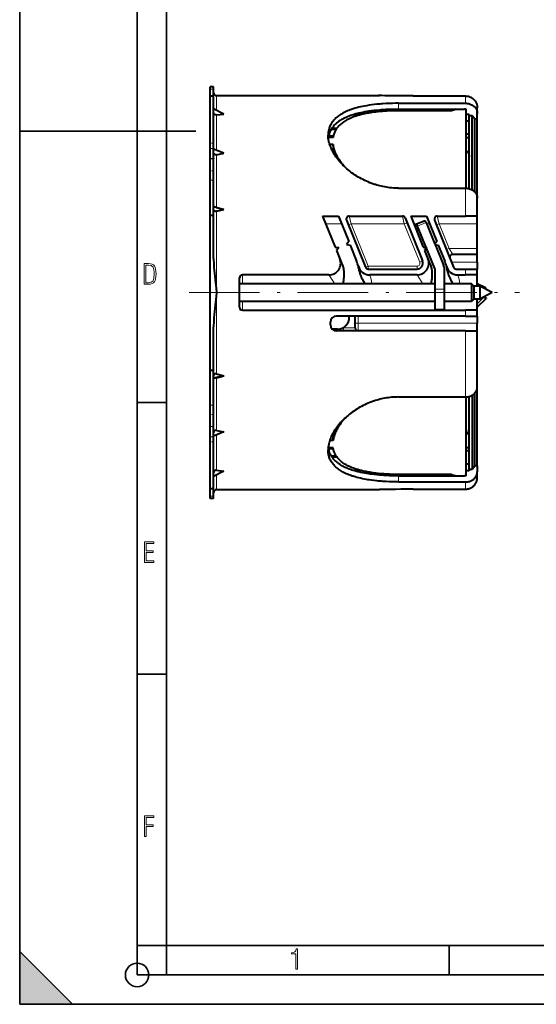
# Model space of a CAD drawing. Extents: x 0 to 420, y 0 to 297.
# Drawn here: x 0 to 88, y 0 to 167 of the extents above; entities that cross this region are included whole.
import ezdxf

# ---------------------------------------------------------------- set-up
doc = ezdxf.new("R2010")
doc.units = 0
doc.linetypes.add('DASHDOT', pattern=[18.5, 12, -3, 0.5, -3])

msp = doc.modelspace()

# ---------------------------------------------------------------- linework, layer by layer
at = {"color": 7, "lineweight": 35}
for p, q in [((0, 0), (0, 297)), ((0, 0), (0, 297)), ((20.000401, 4.99976), (20.000401, 292)), ((25.000401, 9.99976), (25.000401, 287)), ((0, 148.5), (30, 148.5)), ((20.000401, 102.333), (25.000401, 102.333)), ((20.000401, 56.166599), (25.000401, 56.166599)), ((0, 9), (9, 0)), ((0, 0), (0, 9)), ((20.000401, 10), (25.000401, 10)), ((20.000401, 9.99976), (25.000401, 9.99976)), ((25.000401, 9.99976), (410, 9.99976)), ((25.0005, 4.99976), (25.0005, 9.99976)), ((73.125504, 4.99976), (73.125504, 9.99976)), ((20.000401, 4.99976), (167.501007, 4.99976)), ((0, 0), (420, 0)), ((0, 0), (420, 0)), ((0, 0), (9, 0))]:
    msp.add_line(p, q, dxfattribs=at)
at = {"color": 7, "lineweight": 40}
for p, q in [((32.420403, 155.670242), (32.420403, 156.054871)), ((33.020401, 156.054871), (32.420403, 156.054871)), ((33.020401, 155.670242), (33.020401, 156.054871)), ((32.420403, 154.442612), (32.420403, 155.670242)), ((32.420403, 145.57869), (32.420403, 154.442612)), ((33.020401, 154.442612), (32.420403, 154.442612)), ((33.020401, 154.442612), (33.020401, 155.670242)), ((33.020401, 145.57869), (33.020401, 154.442612)), ((33.520401, 154.554871), (61.2365, 154.554871)), ((33.520401, 154.554871), (61.236725, 154.554871)), ((61.236725, 154.554871), (61.101994, 154.554688)), ((67.020401, 154.493301), (75.920403, 154.493301)), ((67.020401, 154.493301), (75.920403, 154.493301)), ((64.520401, 153.255554), (75.920403, 153.255554)), ((77.920403, 151.536682), (77.920403, 152.45546)), ((34.752453, 151.416168), (33.020401, 152.322479)), ((33.520401, 151.263748), (34.752453, 151.416168)), ((56.967037, 151.364151), (57.020401, 151.312134)), ((57.020401, 151.379639), (57.020401, 151.312134)), ((58.099091, 151.312134), (57.020401, 151.312134)), ((73.520401, 151.990692), (64.510399, 151.990692)), ((64.520401, 152.226257), (74.320404, 152.226257)), ((74.320404, 152.226257), (75.720398, 152.226257)), ((76.020401, 152.226257), (75.720398, 152.226257)), ((76.020401, 151.990692), (76.020401, 152.226257)), ((76.020401, 151.669312), (76.020401, 151.990692)), ((76.020401, 139.392273), (76.020401, 151.669312)), ((76.520401, 151.363846), (76.020401, 151.363846)), ((76.520401, 151.13736), (76.520401, 151.363846)), ((76.520401, 138.733185), (76.520401, 151.13736)), ((77.020401, 151.13736), (76.520401, 151.13736)), ((77.520401, 150.560196), (77.020401, 151.13736)), ((77.020401, 138.529785), (77.020401, 151.13736)), ((77.920403, 150.549271), (77.920403, 151.536682)), ((77.520401, 138.126434), (77.520401, 150.560196)), ((77.920403, 150.549271), (77.520401, 150.549271)), ((77.920403, 137.096039), (77.920403, 150.549271)), ((52.562141, 147.440247), (52.546864, 147.322281)), ((53.364281, 147.440247), (52.562141, 147.440247)), ((53.364281, 147.440247), (52.562141, 147.440247)), ((53.403961, 147.654861), (52.59943, 147.654861)), ((53.072063, 148.854858), (53.910759, 148.854858)), ((76.520401, 147.976929), (76.020401, 147.976929)), ((76.020401, 147.423416), (76.520401, 147.423416)), ((53.364281, 146.236603), (52.781586, 146.236603)), ((53.364281, 146.236603), (53.364281, 145.437576)), ((32.420403, 143.854004), (32.420403, 145.57869)), ((33.020401, 143.854004), (33.020401, 145.57869)), ((34.752453, 144.742935), (33.020401, 145.450043)), ((33.520401, 144.489441), (34.752453, 144.742935)), ((53.364281, 145.437576), (53.096245, 145.437576)), ((32.420403, 143.854004), (32.420403, 143.812805)), ((32.420403, 140.181076), (32.420403, 143.812805)), ((33.020401, 143.854004), (33.020401, 143.812805)), ((33.020401, 140.181076), (33.020401, 143.812805)), ((32.420403, 140.171143), (32.420403, 140.181076)), ((32.420403, 136.457825), (32.420403, 140.171143)), ((33.020401, 140.171143), (33.020401, 140.181076)), ((33.020401, 136.457825), (33.020401, 140.171143)), ((76.020401, 138.80986), (76.020401, 139.392273)), ((64.520401, 138.811996), (75.920403, 138.811996)), ((32.420403, 134.236282), (32.420403, 136.457825)), ((33.020401, 134.236282), (33.020401, 136.457825)), ((77.920403, 134.054871), (77.920403, 137.093124)), ((32.420403, 134.236282), (33.020401, 134.236282)), ((32.420403, 132.17923), (32.420403, 134.236282)), ((34.752453, 135.21257), (33.020401, 135.635193)), ((33.020401, 132.17923), (33.020401, 134.236282)), ((33.520401, 135.534973), (34.752453, 135.21257)), ((33.520401, 134.88858), (34.752453, 135.21257)), ((51.582153, 134.054871), (54.278488, 134.054871)), ((51.582153, 134.054871), (53.710838, 128.786179)), ((54.278488, 134.054871), (56.028797, 129.722702)), ((56.098305, 134.054871), (65.166367, 134.054871)), ((66.582153, 134.054871), (69.278488, 134.054871)), ((66.582153, 134.054871), (68.710838, 128.786179)), ((69.278488, 134.054871), (71.028801, 129.722702)), ((71.098305, 134.054871), (75.920403, 134.054871)), ((77.920403, 134.054871), (75.920403, 134.054871)), ((77.920403, 132.754868), (77.920403, 134.054871)), ((55.634712, 133.367554), (58.86692, 125.367561)), ((65.629951, 133.742172), (68.584473, 126.429466)), ((67.535278, 132.724335), (67.536888, 132.730316)), ((67.535278, 132.216644), (67.535278, 132.724335)), ((67.537178, 132.730515), (69.020668, 133.3172)), ((69.220055, 128.714615), (67.711807, 132.368637)), ((69.195305, 132.955322), (70.702171, 129.304626)), ((70.634712, 133.367554), (73.86692, 125.367561)), ((77.920403, 128.554871), (77.920403, 132.754868)), ((32.420403, 109.930634), (32.420403, 132.17923)), ((33.020401, 126.864334), (33.020401, 132.17923)), ((56.028797, 129.722702), (55.637802, 129.222244)), ((55.637802, 129.222244), (56.266705, 129.13385)), ((56.266705, 129.13385), (57.374279, 126.392509)), ((71.028801, 129.722702), (70.637802, 129.222244)), ((70.637802, 129.222244), (71.266708, 129.13385)), ((70.742241, 129.207565), (72.174431, 125.737801)), ((71.266708, 129.13385), (72.374283, 126.392509)), ((53.710838, 128.786179), (54.339745, 128.6978)), ((54.339745, 128.6978), (53.948746, 128.197342)), ((53.948746, 128.197342), (54.511658, 126.804077)), ((68.710838, 128.786179), (69.339745, 128.6978)), ((69.339745, 128.6978), (68.948746, 128.197342)), ((68.948746, 128.197342), (69.511658, 126.804077)), ((70.690933, 125.151115), (69.265976, 128.603363)), ((77.920403, 127.554863), (73.724472, 127.554863)), ((77.920403, 127.554863), (77.920403, 128.554871)), ((77.920403, 126.25486), (77.920403, 127.554863)), ((54.511658, 126.804077), (54.915688, 125.804077)), ((69.511658, 126.804077), (69.915688, 125.804077)), ((77.920403, 126.25486), (77.920403, 125.054848)), ((52.657291, 124.054863), (37.920403, 124.054863)), ((59.330513, 125.054863), (67.657295, 125.054863)), ((67.657295, 124.054863), (59.59317, 124.054863)), ((70.727341, 121.663307), (70.727341, 124.967781)), ((72.327347, 121.663307), (72.327347, 124.967781)), ((74.330513, 125.054863), (75.920403, 125.054863)), ((74.59317, 124.054863), (75.920403, 124.054863)), ((75.920403, 125.054863), (77.920403, 125.054863)), ((77.920403, 124.054863), (75.920403, 124.054863)), ((77.920403, 124.054863), (77.920403, 125.054863)), ((77.920403, 122.154861), (77.920403, 124.054863)), ((37.420403, 118.554863), (37.420403, 123.554863)), ((70.727341, 122.554863), (37.420403, 122.554863)), ((76.924072, 122.554863), (72.327347, 122.554863)), ((76.924072, 122.554863), (76.924072, 121.492195)), ((77.324066, 122.154861), (76.924072, 122.554863)), ((79.294266, 121.865509), (77.920403, 122.554649)), ((79.294266, 121.865509), (77.920403, 122.554649)), ((79.294266, 121.865509), (77.920403, 122.554649)), ((79.294266, 121.865509), (77.920403, 122.554649)), ((70.727341, 118.238174), (70.727341, 121.663307)), ((72.327347, 118.238174), (72.327347, 121.663307)), ((76.924072, 121.492195), (76.924072, 119.554863)), ((77.324066, 122.154861), (77.324066, 121.375572)), ((78.324066, 122.154861), (77.324066, 122.154861)), ((77.324066, 121.375572), (77.324066, 119.954865)), ((78.324066, 122.154861), (78.324066, 121.375572)), ((80.424072, 121.054863), (78.324066, 122.154861)), ((78.324066, 121.375572), (78.324066, 119.954865)), ((80.424072, 121.054863), (78.324066, 119.954865)), ((79.420403, 121.670738), (79.420403, 121.580589)), ((70.727341, 119.554863), (37.420403, 119.554863)), ((76.924072, 119.554863), (72.327347, 119.554863)), ((77.324066, 119.954865), (76.924072, 119.554863)), ((78.324066, 119.954865), (77.324066, 119.954865)), ((77.920403, 118.554863), (79.420403, 120.054863)), ((77.920403, 118.054863), (77.920403, 119.954865)), ((79.030098, 120.25486), (78.896858, 120.25486)), ((79.030098, 120.25486), (78.896957, 120.25486)), ((79.420403, 120.054863), (79.420403, 120.094536)), ((79.420403, 120.094536), (79.420403, 120.054863)), ((37.920403, 118.054863), (75.920403, 118.054863)), ((70.727341, 118.204865), (70.727341, 118.238174)), ((70.727341, 118.204865), (72.327347, 118.204865)), ((72.327347, 118.204865), (72.327347, 118.238174)), ((77.920403, 118.054863), (75.920403, 118.054863)), ((77.920403, 117.054863), (77.920403, 118.054863)), ((52.920403, 115.554863), (52.920403, 116.054863)), ((75.920403, 117.054863), (53.920403, 117.054863)), ((56.120399, 116.854866), (56.120399, 117.054855)), ((57.120399, 115.054863), (57.120399, 117.054848)), ((75.920403, 117.054863), (77.920403, 117.054863)), ((77.920403, 117.054848), (77.920403, 115.854866)), ((77.920403, 114.554863), (77.920403, 115.854866)), ((33.020401, 109.930634), (33.020401, 115.245392)), ((54.120399, 114.854866), (53.206253, 114.854866)), ((75.920403, 114.554863), (53.920403, 114.554863)), ((75.920403, 114.554863), (77.920403, 114.554863)), ((77.920403, 105.016602), (77.920403, 114.554863)), ((32.420403, 107.873436), (32.420403, 109.930634)), ((33.020401, 107.873436), (33.020401, 109.930634)), ((32.420403, 107.873436), (33.020401, 107.873436)), ((32.420403, 105.652016), (32.420403, 107.873436)), ((33.020401, 105.652016), (33.020401, 107.873436)), ((33.520401, 107.221153), (34.752453, 106.897148)), ((32.420403, 101.938675), (32.420403, 105.652016)), ((34.752453, 106.897148), (33.020401, 106.474533)), ((33.020401, 101.938675), (33.020401, 105.652016)), ((33.520401, 106.574753), (34.752453, 106.897148)), ((77.520401, 91.54953), (77.520401, 103.983284)), ((77.920403, 91.560455), (77.920403, 105.016579)), ((64.520401, 103.297729), (75.920403, 103.297729)), ((76.020401, 102.717445), (76.020401, 103.299866)), ((76.020401, 90.440414), (76.020401, 102.717445)), ((76.520401, 90.972366), (76.520401, 103.376549)), ((77.020401, 103.579933), (77.020401, 90.972366)), ((32.420403, 101.91922), (32.420403, 101.938675)), ((32.420403, 98.297058), (32.420403, 101.91922)), ((33.020401, 101.91922), (33.020401, 101.938675)), ((33.020401, 98.297058), (33.020401, 101.91922)), ((32.420403, 98.255844), (32.420403, 98.297058)), ((32.420403, 96.531174), (32.420403, 98.255844)), ((33.020401, 98.255844), (33.020401, 98.297058)), ((33.020401, 96.531174), (33.020401, 98.255844)), ((34.752453, 97.366783), (33.020401, 96.659683)), ((33.520401, 97.620293), (34.752453, 97.366783)), ((32.420403, 87.667244), (32.420403, 96.531174)), ((33.020401, 87.667244), (33.020401, 96.531174)), ((53.364281, 95.873116), (52.781586, 95.873116)), ((53.364281, 96.67215), (53.096245, 96.67215)), ((53.364281, 96.67215), (53.096245, 96.67215)), ((53.364281, 95.873116), (53.364281, 96.67215)), ((52.562141, 94.669487), (52.546864, 94.787445)), ((53.364281, 94.669487), (52.562141, 94.669487)), ((53.403961, 94.454865), (52.59943, 94.454865)), ((76.020401, 94.68631), (76.520401, 94.68631)), ((76.520401, 94.13279), (76.020401, 94.13279)), ((53.910759, 93.254868), (53.072063, 93.254868)), ((34.752453, 90.69355), (33.020401, 89.787247)), ((33.520401, 90.845985), (34.752453, 90.69355)), ((56.967037, 90.745575), (57.020401, 90.7976)), ((57.020401, 90.730087), (57.020401, 90.7976)), ((58.099091, 90.7976), (57.020401, 90.7976)), ((76.520401, 90.745888), (76.020401, 90.745888)), ((76.520401, 90.745888), (76.020401, 90.745888)), ((76.020401, 90.119041), (76.020401, 90.440414)), ((77.020401, 90.972366), (76.520401, 90.972366)), ((76.520401, 90.972366), (76.520401, 90.745888)), ((77.520401, 91.54953), (77.020401, 90.972366)), ((77.920403, 91.560455), (77.520401, 91.560455)), ((77.920403, 91.560455), (77.920403, 90.573036)), ((77.920403, 89.654266), (77.920403, 90.573036)), ((73.520401, 90.119041), (64.510399, 90.119041)), ((64.520401, 89.883469), (74.320404, 89.883469)), ((64.520401, 88.854172), (75.920403, 88.854172)), ((74.320404, 89.883469), (75.720398, 89.883469)), ((76.020401, 89.883469), (75.720398, 89.883469)), ((76.020401, 89.883469), (76.020401, 90.119041)), ((33.020401, 87.667244), (32.420403, 87.667244)), ((32.420403, 87.054863), (32.420403, 87.666321)), ((33.020401, 87.054863), (33.020401, 87.666321)), ((33.520401, 87.554863), (61.236725, 87.554863)), ((67.020401, 87.616425), (75.920403, 87.616425)), ((32.420403, 86.439545), (32.420403, 87.054947)), ((32.420403, 86.054932), (32.420403, 86.439545)), ((33.020401, 86.054932), (32.420403, 86.054932)), ((33.020401, 86.439545), (33.020401, 87.054947)), ((33.020401, 86.054932), (33.020401, 86.439545))]:
    msp.add_line(p, q, dxfattribs=at)
at = {"color": 7, "lineweight": 18}
for p, q in [((33.020401, 155.670242), (32.420403, 155.670242)), ((33.520401, 152.060806), (33.520401, 154.554871)), ((75.920403, 153.255554), (75.920403, 154.493301)), ((64.520401, 153.255554), (64.520401, 152.226257)), ((33.520401, 145.245926), (33.520401, 151.263748)), ((53.239124, 149.104858), (54.090946, 149.104858)), ((33.020401, 145.57869), (32.420403, 145.57869)), ((33.520401, 135.534973), (33.520401, 144.489441)), ((33.020401, 143.854004), (32.420403, 143.854004)), ((33.020401, 143.812805), (32.420403, 143.812805)), ((33.020401, 140.181076), (32.420403, 140.181076)), ((75.920403, 134.054871), (75.920403, 138.811996)), ((33.520401, 121.054863), (33.520401, 134.88858)), ((56.098305, 134.054871), (56.421524, 132.754868)), ((65.166367, 134.054871), (65.489586, 132.754868)), ((71.098305, 134.054871), (71.421524, 132.754868)), ((52.107384, 132.754868), (54.803722, 132.754868)), ((56.421524, 132.754868), (55.957932, 132.567566)), ((56.421524, 132.754868), (65.489586, 132.754868)), ((59.330513, 125.554863), (56.421524, 132.754868)), ((65.489586, 132.754868), (65.953178, 132.942169)), ((68.12088, 126.242165), (65.489586, 132.754868)), ((67.107384, 132.754868), (67.598763, 132.754868)), ((67.711807, 132.368637), (69.195305, 132.955322)), ((69.278046, 132.754868), (69.803726, 132.754868)), ((71.421524, 132.754868), (70.957932, 132.567566)), ((73.118439, 128.554871), (71.421524, 132.754868)), ((71.421524, 132.754868), (77.920403, 132.754868)), ((73.118439, 128.554871), (72.654846, 128.367554)), ((73.724472, 127.554863), (73.118439, 128.554871)), ((77.920403, 128.554871), (73.118439, 128.554871)), ((68.12088, 126.242165), (68.584473, 126.429466)), ((77.920403, 126.25486), (73.50843, 126.25486)), ((37.920403, 122.554863), (37.920403, 124.054863)), ((52.657291, 124.054863), (53.667366, 122.554848)), ((59.330513, 125.554863), (58.86692, 125.367561)), ((59.330513, 125.554863), (67.657295, 125.554863)), ((59.330513, 125.554863), (59.330513, 125.054863)), ((67.657295, 125.554863), (67.657295, 125.054863)), ((67.657295, 124.054863), (68.667366, 122.554848)), ((70.690933, 124.351402), (70.690933, 125.151115)), ((75.920403, 124.054863), (75.920403, 125.054863)), ((33.520401, 107.221153), (33.520401, 121.054863)), ((72.327347, 121.663307), (70.727341, 121.663307)), ((37.920403, 118.054863), (37.920403, 119.554863)), ((75.920403, 117.054863), (75.920403, 118.054863)), ((57.120399, 115.854866), (57.620399, 115.854866)), ((57.620399, 117.054848), (57.620399, 115.854866)), ((57.620399, 114.554863), (57.620399, 115.854866)), ((77.920403, 115.854866), (57.620399, 115.854866)), ((55.120399, 115.054863), (55.120399, 115.12281)), ((57.120399, 115.054863), (55.120399, 115.054863)), ((75.920403, 103.297729), (75.920403, 114.554863)), ((33.520401, 97.620293), (33.520401, 106.574753)), ((33.020401, 101.91922), (32.420403, 101.91922)), ((33.020401, 98.297058), (32.420403, 98.297058)), ((33.020401, 98.255844), (32.420403, 98.255844)), ((33.020401, 96.531174), (32.420403, 96.531174)), ((33.520401, 90.845985), (33.520401, 96.8638)), ((54.090946, 93.004868), (53.239124, 93.004868)), ((33.520401, 87.554863), (33.520401, 90.048912)), ((64.520401, 88.854172), (64.520401, 89.883469)), ((75.920403, 87.616425), (75.920403, 88.854172)), ((33.020401, 86.439545), (32.420403, 86.439545))]:
    msp.add_line(p, q, dxfattribs=at)
at = {"color": 7, "linetype": 'DASHDOT', "lineweight": 18, "ltscale": 0.018015}
for p, q in [((33.080452, 146.442612), (32.359852, 146.442612)), ((33.080452, 141.764145), (32.359852, 141.764145)), ((33.080452, 100.345711), (32.359852, 100.345711)), ((33.080452, 95.667244), (32.359852, 95.667244))]:
    msp.add_line(p, q, dxfattribs=at)
at = {"color": 7, "linetype": 'DASHDOT', "lineweight": 18}
msp.add_line((28.830032, 121.054863), (85.114433, 121.054863), dxfattribs=at)
at = {"color": 7, "lineweight": 40}
for points in [[(67.020401, 154.493301), (66.005081, 154.496689), (64.887695, 154.50766), (64.009506, 154.520325), (62.756607, 154.540482), (62.153355, 154.548737), (61.68803, 154.553192), (61.2365, 154.554871)], [(67.020401, 154.493301), (66.005127, 154.496689), (64.887787, 154.50766), (64.009628, 154.520325), (62.756859, 154.540466), (62.153656, 154.548737), (61.688293, 154.553192), (61.236725, 154.554871)], [(75.920403, 154.493301), (76.038902, 154.489731), (76.156944, 154.479034), (76.274094, 154.461273), (76.3899, 154.436508), (76.503944, 154.404861), (76.615791, 154.366486), (76.725044, 154.321533), (76.831314, 154.270218), (76.935661, 154.211899), (77.036186, 154.147491), (77.132561, 154.077301), (77.224449, 154.001602), (77.311562, 153.920715), (77.393639, 153.83493), (77.470413, 153.744629), (77.541679, 153.650131), (77.608452, 153.549805), (77.669106, 153.445877), (77.723473, 153.338684), (77.771423, 153.228622), (77.812828, 153.116089), (77.847603, 153.00145), (77.875656, 152.885086), (77.89695, 152.767395), (77.909973, 152.663834), (77.917793, 152.559738), (77.920403, 152.45546)], [(75.920403, 154.493301), (76.038902, 154.489731), (76.156944, 154.479034), (76.274094, 154.461273), (76.3899, 154.436508), (76.503944, 154.404861), (76.615791, 154.366486), (76.725044, 154.321533), (76.831314, 154.270218), (76.935661, 154.211899), (77.036186, 154.147491), (77.132561, 154.077301), (77.224449, 154.001602), (77.311562, 153.920715), (77.393639, 153.83493), (77.470413, 153.744629), (77.541679, 153.650131), (77.608452, 153.549805), (77.669106, 153.445877), (77.723473, 153.338684), (77.771423, 153.228622), (77.812828, 153.116089), (77.847603, 153.00145), (77.875656, 152.885086), (77.89695, 152.767395), (77.909973, 152.663834), (77.917793, 152.559738), (77.920403, 152.45546)], [(64.520401, 153.255554), (63.984909, 153.252029), (63.450226, 153.241394), (62.917168, 153.223618), (62.386581, 153.198532), (61.859325, 153.166), (61.596207, 153.14679), (61.334255, 153.125626), (61.075592, 153.102646), (60.818302, 153.077667), (60.369968, 153.028824), (59.926842, 152.97345), (59.48954, 152.911331), (59.273273, 152.87764), (59.058701, 152.842178), (58.719109, 152.781601), (58.384392, 152.716202), (58.054882, 152.645798), (57.730915, 152.570236), (57.412827, 152.489349), (57.094719, 152.401138), (56.934235, 152.353607), (56.7756, 152.304504), (56.62661, 152.256332), (56.479385, 152.20668), (56.256332, 152.127319), (56.037758, 152.044296), (55.823856, 151.957565), (55.614822, 151.86702), (55.382141, 151.75882), (55.156387, 151.645462), (55.046207, 151.586823), (54.937878, 151.526871), (54.768494, 151.428177), (54.604103, 151.32605), (54.44487, 151.220459), (54.290955, 151.111359), (54.142509, 150.998779), (53.996788, 150.880203), (53.857101, 150.757965), (53.723602, 150.63205), (53.596451, 150.502472), (53.4758, 150.369247), (53.361786, 150.232422), (53.254555, 150.091995), (53.154232, 149.948059), (53.06094, 149.800629), (52.974792, 149.649811), (52.902138, 149.508499), (52.835655, 149.364471), (52.775421, 149.217804), (52.721481, 149.068573), (52.673897, 148.91687), (52.632687, 148.762787), (52.597893, 148.60643), (52.569527, 148.447906), (52.548012, 148.290894), (52.532661, 148.131973), (52.52346, 147.971329), (52.520401, 147.809158)], [(75.920403, 153.255554), (76.056007, 153.251617), (76.190903, 153.239838), (76.324387, 153.220291), (76.455772, 153.193115), (76.584404, 153.158493), (76.709656, 153.116653), (76.83094, 153.067886), (76.935677, 153.018585), (77.036423, 152.964218), (77.132843, 152.905029), (77.224632, 152.841309), (77.311516, 152.773315), (77.39325, 152.70134), (77.469612, 152.625702), (77.540413, 152.546692), (77.607491, 152.461884), (77.66832, 152.374146), (77.722771, 152.283768), (77.770737, 152.191071), (77.812134, 152.096405), (77.846901, 152.000061), (77.874977, 151.902359), (77.896339, 151.803619), (77.909706, 151.714966), (77.917732, 151.6259), (77.920403, 151.536682)], [(33.520401, 151.263748), (33.461849, 151.260254), (33.43251, 151.261459), (33.403297, 151.264664), (33.364784, 151.27211), (33.327065, 151.283173), (33.290478, 151.297806), (33.26442, 151.310822), (33.239285, 151.325653), (33.215122, 151.3423), (33.192112, 151.360611), (33.149975, 151.401733), (33.113392, 151.448181), (33.096611, 151.474274), (33.081486, 151.501404), (33.05629, 151.558319), (33.037842, 151.617889), (33.026058, 151.679199), (33.021805, 151.720825), (33.020401, 151.762634)], [(64.520401, 152.226257), (63.973099, 152.222733), (63.426682, 152.212128), (62.88203, 152.194351), (62.340061, 152.169281), (62.064713, 152.153595), (61.790421, 152.135941), (61.528538, 152.117111), (61.267853, 152.09639), (60.805206, 152.054535), (60.347401, 152.006302), (59.895084, 151.951447), (59.671188, 151.921448), (59.448914, 151.889679), (59.096851, 151.835114), (58.749496, 151.775757), (58.407188, 151.711456), (58.07029, 151.642029), (57.739143, 151.567291), (57.561699, 151.524353), (57.386108, 151.479767), (57.215836, 151.434418), (57.047455, 151.38739), (56.796104, 151.312927), (56.549446, 151.234467), (56.307716, 151.151886), (56.071144, 151.065109), (55.814629, 150.963623), (55.686684, 150.909866), (55.5606, 150.85466), (55.440865, 150.800079), (55.322945, 150.744141), (55.146355, 150.656006), (54.974251, 150.564621), (54.806782, 150.469925), (54.6441, 150.371918), (54.548111, 150.311005), (54.453957, 150.248856), (54.36311, 150.186462), (54.274109, 150.122864), (54.157463, 150.035492), (54.044281, 149.945908), (53.934639, 149.854111), (53.807846, 149.741043), (53.686382, 149.624786), (53.570366, 149.505371), (53.459919, 149.382767), (53.355148, 149.257034), (53.252117, 149.122665), (53.155499, 148.984955), (53.065407, 148.843964), (52.981949, 148.699753), (52.90522, 148.552399), (52.8353, 148.401978), (52.772263, 148.248566), (52.716171, 148.09227), (52.667076, 147.933167), (52.625019, 147.771393), (52.590034, 147.60704), (52.562141, 147.440247)], [(64.510399, 151.990692), (64.002205, 151.987137), (63.494797, 151.976501), (62.988995, 151.958664), (62.485622, 151.933548), (61.985519, 151.90097), (61.736965, 151.881836), (61.489548, 151.860748), (61.059647, 151.819077), (60.634163, 151.771164), (60.213707, 151.716797), (59.798885, 151.655762), (59.591286, 151.622253), (59.385368, 151.586929), (59.186123, 151.55069), (58.988632, 151.51265), (58.724976, 151.458405), (58.464851, 151.400757), (58.208447, 151.3396), (58.038437, 151.296509), (57.870243, 151.25177), (57.709404, 151.206909), (57.550377, 151.160431), (57.311356, 151.08638), (57.076881, 151.008438), (56.847183, 150.926498), (56.622482, 150.840469), (56.372116, 150.73703), (56.249435, 150.683151), (56.128613, 150.627869), (56.010033, 150.571304), (55.893394, 150.513306), (55.71067, 150.417374), (55.533241, 150.317673), (55.361313, 150.214172), (55.195087, 150.106827), (55.034756, 149.995605), (54.884712, 149.883759), (54.740608, 149.768219), (54.602608, 149.648972), (54.470886, 149.526047), (54.345604, 149.399429), (54.226929, 149.26915), (54.114998, 149.135239), (54.009964, 148.997742), (53.911972, 148.856689), (53.86536, 148.784393), (53.82058, 148.711212), (53.778076, 148.637955), (53.737396, 148.563858), (53.685757, 148.463257), (53.637444, 148.361191), (53.592484, 148.257721), (53.541039, 148.12645), (53.494919, 147.993073), (53.454155, 147.857697), (53.418785, 147.720367), (53.388821, 147.581177), (53.364281, 147.440247)], [(64.520401, 138.811996), (64.221489, 138.815384), (63.922775, 138.825516), (63.624454, 138.842407), (63.326721, 138.865997), (63.029766, 138.896286), (62.733772, 138.933212), (62.438927, 138.976715), (62.145405, 139.026764), (61.853386, 139.083267), (61.592003, 139.139587), (61.3321, 139.201019), (61.073807, 139.267487), (60.817238, 139.338943), (60.562523, 139.415314), (60.404316, 139.4655), (60.246902, 139.517548), (60.090317, 139.571457), (59.934582, 139.627197), (59.779724, 139.684738), (59.625774, 139.744064), (59.320702, 139.868011), (59.031067, 139.993683), (58.745247, 140.12558), (58.463413, 140.263535), (58.185738, 140.407394), (57.912388, 140.556992), (57.643539, 140.712158), (57.379364, 140.872711), (57.120037, 141.038483), (56.865734, 141.209305), (56.616631, 141.384979), (56.37291, 141.565323), (56.134743, 141.750168), (55.902321, 141.939301), (55.675819, 142.132553), (55.455421, 142.329712), (55.24131, 142.530609), (55.033676, 142.735016), (54.832706, 142.942764), (54.638588, 143.153641), (54.44751, 143.372162), (54.263992, 143.593536), (54.088257, 143.817551), (53.920528, 144.043976), (53.839737, 144.15802), (53.76104, 144.272552), (53.659416, 144.42601), (53.561638, 144.580231), (53.467773, 144.735138), (53.350651, 144.939362), (53.24057, 145.144424), (53.137695, 145.350159), (53.042198, 145.55632), (52.954227, 145.762756), (52.873951, 145.969238), (52.801514, 146.175552), (52.737068, 146.381516), (52.680233, 146.588943), (52.654938, 146.692505), (52.631771, 146.795868), (52.610786, 146.898773), (52.591953, 147.001389), (52.566307, 147.165115), (52.54628, 147.327896), (52.531921, 147.489578), (52.523285, 147.65004), (52.520401, 147.809158)], [(55.578323, 142.218597), (55.387032, 142.419525), (55.202698, 142.62355), (55.02552, 142.830475), (54.855724, 143.040085), (54.693531, 143.252136), (54.539169, 143.466415), (54.392879, 143.682663), (54.32235, 143.792206), (54.253952, 143.902145), (54.188641, 144.01091), (54.125465, 144.119995), (54.044044, 144.266937), (53.966606, 144.414307), (53.893211, 144.562027), (53.810577, 144.739655), (53.733986, 144.917526), (53.663559, 145.09549), (53.599403, 145.273407), (53.541622, 145.451111), (53.484886, 145.648682), (53.436321, 145.845642), (53.415047, 145.944305), (53.395889, 146.042709), (53.379036, 146.139816), (53.364281, 146.236603)], [(33.520401, 144.489441), (33.461849, 144.480957), (33.403297, 144.479965), (33.374084, 144.482422), (33.345276, 144.486877), (33.317543, 144.493195), (33.290478, 144.50145), (33.255882, 144.515274), (33.223003, 144.532303), (33.192112, 144.552368), (33.17038, 144.569275), (33.149975, 144.587662), (33.113392, 144.62851), (33.096611, 144.651794), (33.081486, 144.676208), (33.05629, 144.727997), (33.037842, 144.782913), (33.026058, 144.840042), (33.021805, 144.879181), (33.020401, 144.918732)], [(76.020401, 145.170456), (76.070908, 145.140381), (76.118896, 145.106339), (76.164192, 145.068756), (76.196289, 145.038528), (76.226799, 145.006714), (76.255791, 144.973328), (76.283173, 144.938629), (76.328255, 144.873505), (76.368294, 144.805145), (76.403404, 144.734085), (76.433693, 144.660843), (76.451256, 144.611008), (76.466766, 144.560516), (76.480247, 144.509476), (76.491737, 144.457962), (76.501259, 144.406082), (76.508842, 144.353897), (76.517525, 144.261902), (76.520401, 144.169571)], [(75.920403, 138.811996), (76.056007, 138.80806), (76.190903, 138.79628), (76.324387, 138.776733), (76.455772, 138.749557), (76.584404, 138.714935), (76.709656, 138.673096), (76.83094, 138.624329), (76.935677, 138.575027), (77.036423, 138.52066), (77.132843, 138.461472), (77.224632, 138.397736), (77.311516, 138.329742), (77.39325, 138.257782), (77.469612, 138.182144), (77.540413, 138.103119), (77.607491, 138.018326), (77.66832, 137.930588), (77.722771, 137.84021), (77.770737, 137.747513), (77.812134, 137.652847), (77.846901, 137.556503), (77.874977, 137.458801), (77.896339, 137.360046), (77.909706, 137.271408), (77.917732, 137.182343), (77.920403, 137.093124)], [(33.520401, 134.88858), (33.461849, 134.876129), (33.403297, 134.869858), (33.345806, 134.870117), (33.290478, 134.87709), (33.239208, 134.890442), (33.192112, 134.909973), (33.149975, 134.935196), (33.113392, 134.965515), (33.081486, 135.001938), (33.05629, 135.042343), (33.037842, 135.085968), (33.026058, 135.13205), (33.021805, 135.163971), (33.020401, 135.196503)], [(33.520401, 135.534973), (33.290478, 135.59343), (33.113392, 135.635056), (33.043247, 135.649094), (33.026058, 135.651306), (33.02166, 135.651245), (33.020897, 135.651047), (33.020649, 135.650909)], [(33.020401, 126.864334), (33.023567, 126.526031), (33.03241, 126.188461), (33.046127, 125.851624), (33.059219, 125.599289), (33.074467, 125.347069), (33.110649, 124.842705), (33.153591, 124.335144), (33.201794, 123.828865), (33.272476, 123.155479), (33.322762, 122.707069), (33.428516, 121.810234), (33.520401, 121.054863)], [(54.915688, 125.804077), (54.958199, 125.69323), (54.996449, 125.58223), (55.030651, 125.471275), (55.05378, 125.388206), (55.074844, 125.305336), (55.111141, 125.140457), (55.140228, 124.977074), (55.154724, 124.878242), (55.166927, 124.780144), (55.177406, 124.678154), (55.185669, 124.577065), (55.195961, 124.382202), (55.19928, 124.208206), (55.197533, 124.037117), (55.191307, 123.868904), (55.184021, 123.744583), (55.174713, 123.621788), (55.150742, 123.380569), (55.1334, 123.2388), (55.114113, 123.098846), (55.070534, 122.823914), (55.021477, 122.554871)], [(69.915688, 125.804077), (69.958199, 125.69323), (69.996445, 125.58223), (70.030655, 125.471275), (70.05378, 125.388206), (70.074844, 125.305336), (70.111137, 125.140457), (70.140228, 124.977074), (70.154724, 124.878242), (70.166931, 124.780144), (70.177406, 124.678154), (70.185669, 124.577065), (70.195961, 124.382202), (70.19928, 124.208206), (70.197533, 124.037117), (70.191307, 123.868904), (70.184021, 123.744583), (70.174713, 123.621788), (70.150742, 123.380569), (70.1334, 123.2388), (70.114113, 123.098846), (70.070534, 122.823914), (70.021477, 122.554871)], [(57.829834, 124.744987), (57.858681, 124.585999), (57.894272, 124.430603), (57.935799, 124.279022), (57.982491, 124.131393), (58.01416, 124.040642), (58.047405, 123.951477), (58.086353, 123.853378), (58.126865, 123.757225), (58.169312, 123.661697), (58.212959, 123.568062), (58.303131, 123.386131), (58.365192, 123.267937), (58.428169, 123.152458), (58.51239, 123.003433), (58.568855, 122.906166), (58.681877, 122.715767), (58.778931, 122.554863)], [(72.829834, 124.744987), (72.858681, 124.585991), (72.894272, 124.430588), (72.935799, 124.279015), (72.982491, 124.131393), (73.014153, 124.040649), (73.047401, 123.951485), (73.086349, 123.853394), (73.126862, 123.757233), (73.169312, 123.661705), (73.212959, 123.568062), (73.303131, 123.386131), (73.365219, 123.267891), (73.428215, 123.152374), (73.512421, 123.003387), (73.568871, 122.906143), (73.681877, 122.715775), (73.778931, 122.554863)], [(33.520401, 121.054863), (33.442101, 120.411934), (33.332981, 119.4916), (33.280979, 119.031517), (33.207787, 118.340607), (33.157818, 117.821121), (33.113274, 117.300247), (33.076084, 116.787598), (33.060398, 116.531242), (33.046921, 116.274788), (33.032791, 115.932419), (33.023666, 115.589294), (33.020401, 115.245392)], [(79.030098, 120.25486), (79.075714, 120.253807), (79.122009, 120.250366), (79.162323, 120.245155), (79.203369, 120.23735), (79.234131, 120.229568), (79.267242, 120.21904), (79.304588, 120.203903), (79.33374, 120.189034), (79.352997, 120.177277)], [(79.030098, 120.25486), (79.075714, 120.253807), (79.122009, 120.250366), (79.162323, 120.245155), (79.203369, 120.23735), (79.234131, 120.229568), (79.267242, 120.21904), (79.304588, 120.203903), (79.33374, 120.189034), (79.352997, 120.177277)], [(79.352997, 120.177277), (79.372505, 120.163223), (79.400871, 120.136238), (79.406837, 120.128571), (79.413666, 120.117722), (79.41906, 120.104317), (79.420403, 120.094536)], [(79.352997, 120.177277), (79.372505, 120.163223), (79.400871, 120.136238), (79.406837, 120.128571), (79.413666, 120.117722), (79.41906, 120.104317), (79.420403, 120.094536)], [(33.520401, 107.221153), (33.461849, 107.233604), (33.403297, 107.239868), (33.345806, 107.239609), (33.290478, 107.232635), (33.239208, 107.219284), (33.192112, 107.199753), (33.149975, 107.17453), (33.113392, 107.144203), (33.081486, 107.107788), (33.05629, 107.067375), (33.037842, 107.023758), (33.026058, 106.977676), (33.021805, 106.945763), (33.020401, 106.913223)], [(33.520401, 106.574753), (33.290478, 106.516296), (33.113392, 106.474663), (33.043247, 106.460632), (33.026058, 106.45842), (33.02166, 106.458481), (33.020897, 106.458687), (33.020649, 106.458817)], [(75.920403, 103.297729), (76.056007, 103.301666), (76.190903, 103.313454), (76.324387, 103.333), (76.455772, 103.360176), (76.584404, 103.394791), (76.709656, 103.43663), (76.83094, 103.485405), (76.935677, 103.534698), (77.036423, 103.589066), (77.132843, 103.648254), (77.224632, 103.711983), (77.311516, 103.779976), (77.39325, 103.851944), (77.469612, 103.927582), (77.540413, 104.006599), (77.607491, 104.091393), (77.66832, 104.179146), (77.722771, 104.269524), (77.770737, 104.362213), (77.812134, 104.456879), (77.846901, 104.553223), (77.874977, 104.650925), (77.896339, 104.749672), (77.909706, 104.83831), (77.917732, 104.927383), (77.920403, 105.016602)], [(64.520401, 103.297729), (64.221489, 103.29435), (63.922775, 103.28421), (63.624454, 103.267326), (63.326721, 103.243729), (63.029766, 103.21344), (62.733772, 103.176514), (62.438927, 103.133003), (62.145405, 103.082962), (61.853386, 103.026459), (61.592003, 102.970139), (61.3321, 102.908714), (61.073807, 102.842239), (60.817238, 102.770782), (60.562523, 102.694412), (60.404316, 102.644226), (60.246902, 102.592171), (60.090317, 102.538269), (59.934582, 102.482529), (59.779724, 102.424988), (59.625774, 102.365654), (59.320702, 102.241714), (59.031067, 102.116043), (58.745247, 101.984146), (58.463413, 101.846191), (58.185738, 101.702332), (57.912388, 101.552734), (57.643539, 101.397575), (57.379364, 101.237015), (57.120037, 101.071243), (56.865734, 100.900421), (56.616631, 100.724747), (56.37291, 100.544403), (56.134743, 100.359558), (55.902321, 100.170425), (55.675819, 99.977173), (55.455421, 99.780014), (55.24131, 99.579124), (55.033676, 99.37471), (54.832706, 99.166962), (54.638588, 98.956085), (54.44751, 98.737564), (54.263992, 98.51619), (54.088257, 98.292168), (53.920528, 98.06575), (53.839737, 97.951714), (53.76104, 97.837173), (53.659416, 97.683716), (53.561638, 97.529488), (53.467773, 97.37458), (53.350651, 97.170364), (53.24057, 96.965294), (53.137695, 96.759575), (53.042198, 96.553398), (52.954227, 96.34697), (52.873951, 96.140495), (52.801514, 95.934174), (52.737068, 95.72821), (52.680233, 95.520782), (52.654938, 95.417221), (52.631771, 95.313858), (52.610786, 95.21096), (52.591953, 95.10833), (52.566307, 94.944603), (52.54628, 94.78183), (52.531921, 94.620148), (52.523285, 94.459694), (52.520401, 94.300575)], [(55.578323, 99.891129), (55.387032, 99.690201), (55.202698, 99.486176), (55.02552, 99.279251), (54.855724, 99.069641), (54.693531, 98.857582), (54.539169, 98.643311), (54.392879, 98.427071), (54.32235, 98.31752), (54.253952, 98.207573), (54.188641, 98.098808), (54.125465, 97.989723), (54.044044, 97.842789), (53.966606, 97.695419), (53.893211, 97.547699), (53.810577, 97.370071), (53.733986, 97.1922), (53.663559, 97.014236), (53.599403, 96.836327), (53.541622, 96.658623), (53.484886, 96.461044), (53.436321, 96.264084), (53.415047, 96.165421), (53.395889, 96.067009), (53.379036, 95.96991), (53.364281, 95.873116)], [(33.520401, 97.620293), (33.461849, 97.628769), (33.403297, 97.629761), (33.374084, 97.627312), (33.345276, 97.622856), (33.317543, 97.616531), (33.290478, 97.608276), (33.255882, 97.594444), (33.223003, 97.577423), (33.192112, 97.557365), (33.17038, 97.540459), (33.149975, 97.522057), (33.113392, 97.481209), (33.096611, 97.457932), (33.081486, 97.433517), (33.05629, 97.381729), (33.037842, 97.326813), (33.026058, 97.269676), (33.021805, 97.230545), (33.020401, 97.190987)], [(76.020401, 96.93927), (76.070908, 96.969345), (76.118896, 97.003387), (76.164192, 97.04097), (76.196289, 97.07119), (76.226799, 97.103012), (76.255791, 97.136398), (76.283173, 97.171097), (76.328255, 97.236221), (76.368294, 97.304588), (76.403404, 97.375641), (76.433693, 97.448883), (76.451256, 97.498711), (76.466766, 97.549202), (76.480247, 97.60025), (76.491737, 97.651756), (76.501259, 97.703644), (76.508842, 97.755829), (76.517525, 97.847824), (76.520401, 97.940147)], [(64.520401, 88.854172), (63.984909, 88.857697), (63.450226, 88.868324), (62.917168, 88.886116), (62.386581, 88.911194), (61.859325, 88.943726), (61.596207, 88.962929), (61.334255, 88.9841), (61.075592, 89.00708), (60.818302, 89.032059), (60.369968, 89.080902), (59.926842, 89.136269), (59.48954, 89.198395), (59.273273, 89.232079), (59.058701, 89.267548), (58.719109, 89.328125), (58.384392, 89.393524), (58.054882, 89.463928), (57.730915, 89.539482), (57.412827, 89.620377), (57.094719, 89.708588), (56.934235, 89.756111), (56.7756, 89.805222), (56.62661, 89.853394), (56.479385, 89.903046), (56.256332, 89.982414), (56.037758, 90.06543), (55.823856, 90.152168), (55.614822, 90.242699), (55.382141, 90.350906), (55.156387, 90.464264), (55.046207, 90.522896), (54.937878, 90.582855), (54.768494, 90.681549), (54.604103, 90.783676), (54.44487, 90.889275), (54.290955, 90.99836), (54.142509, 91.110954), (53.996788, 91.229523), (53.857101, 91.351761), (53.723602, 91.477676), (53.596451, 91.607254), (53.4758, 91.740479), (53.361786, 91.877312), (53.254555, 92.017723), (53.154232, 92.161667), (53.06094, 92.30909), (52.974792, 92.459915), (52.902138, 92.601219), (52.835655, 92.745247), (52.775421, 92.891922), (52.721481, 93.041153), (52.673897, 93.192856), (52.632687, 93.346939), (52.597893, 93.503296), (52.569527, 93.661819), (52.548012, 93.81884), (52.532661, 93.977753), (52.52346, 94.138397), (52.520401, 94.300575)], [(64.520401, 89.883469), (63.973099, 89.886993), (63.426682, 89.897598), (62.88203, 89.915375), (62.340061, 89.940445), (62.064713, 89.956131), (61.790421, 89.973785), (61.528538, 89.992615), (61.267853, 90.013336), (60.805206, 90.055191), (60.347401, 90.103424), (59.895084, 90.158279), (59.671188, 90.188278), (59.448914, 90.220039), (59.096851, 90.27462), (58.749496, 90.333977), (58.407188, 90.39827), (58.07029, 90.467697), (57.739143, 90.542442), (57.561699, 90.585365), (57.386108, 90.629959), (57.215836, 90.675308), (57.047455, 90.722328), (56.796104, 90.796799), (56.549446, 90.875259), (56.307716, 90.957832), (56.071144, 91.044617), (55.814629, 91.146103), (55.686684, 91.199867), (55.5606, 91.255058), (55.440865, 91.309639), (55.322945, 91.365585), (55.146355, 91.45372), (54.974251, 91.545105), (54.806782, 91.639793), (54.6441, 91.737816), (54.548111, 91.798721), (54.453957, 91.86087), (54.36311, 91.923256), (54.274109, 91.986855), (54.157463, 92.074242), (54.044281, 92.163826), (53.934639, 92.255615), (53.807846, 92.368683), (53.686382, 92.484932), (53.570366, 92.604362), (53.459919, 92.726952), (53.355148, 92.852692), (53.252117, 92.987061), (53.155499, 93.124771), (53.065407, 93.265762), (52.981949, 93.409966), (52.90522, 93.557327), (52.8353, 93.707748), (52.772263, 93.86116), (52.716171, 94.017456), (52.667076, 94.176552), (52.625019, 94.338333), (52.590034, 94.502686), (52.562141, 94.669487)], [(64.510399, 90.119041), (64.002205, 90.122581), (63.494797, 90.133232), (62.988995, 90.151054), (62.485622, 90.176178), (61.985519, 90.208748), (61.736965, 90.22789), (61.489548, 90.248978), (61.059647, 90.290649), (60.634163, 90.338562), (60.213707, 90.392929), (59.798885, 90.453964), (59.591286, 90.487473), (59.385368, 90.522797), (59.186123, 90.559044), (58.988632, 90.597076), (58.724976, 90.651321), (58.464851, 90.708969), (58.208447, 90.770126), (58.038437, 90.813217), (57.870243, 90.857964), (57.709404, 90.902824), (57.550377, 90.949295), (57.311356, 91.023346), (57.076881, 91.101288), (56.847183, 91.183228), (56.622482, 91.269257), (56.372116, 91.372688), (56.249435, 91.426575), (56.128613, 91.481865), (56.010033, 91.538422), (55.893394, 91.596413), (55.71067, 91.692352), (55.533241, 91.792053), (55.361313, 91.895561), (55.195087, 92.002899), (55.034756, 92.114113), (54.884712, 92.225967), (54.740608, 92.341507), (54.602608, 92.460754), (54.470886, 92.583679), (54.345604, 92.710297), (54.226929, 92.840576), (54.114998, 92.97448), (54.009964, 93.111984), (53.911972, 93.253036), (53.86536, 93.325333), (53.82058, 93.398506), (53.778076, 93.471771), (53.737396, 93.545876), (53.685757, 93.646477), (53.637444, 93.748528), (53.592484, 93.851997), (53.541039, 93.983276), (53.494919, 94.116646), (53.454155, 94.252037), (53.418785, 94.389366), (53.388821, 94.528542), (53.364281, 94.669487)], [(33.520401, 90.845985), (33.461849, 90.849464), (33.43251, 90.848267), (33.403297, 90.845062), (33.364784, 90.837616), (33.327065, 90.826561), (33.290478, 90.811928), (33.26442, 90.798904), (33.239285, 90.784065), (33.215122, 90.767426), (33.192112, 90.749115), (33.149975, 90.707993), (33.113392, 90.661545), (33.096611, 90.63546), (33.081486, 90.608322), (33.05629, 90.551407), (33.037842, 90.491829), (33.026058, 90.430527), (33.021805, 90.388901), (33.020401, 90.347084)], [(75.920403, 88.854172), (76.056007, 88.858109), (76.190903, 88.869888), (76.324387, 88.889435), (76.455772, 88.916611), (76.584404, 88.951233), (76.709656, 88.993065), (76.83094, 89.04184), (76.935677, 89.091141), (77.036423, 89.145508), (77.132843, 89.204697), (77.224632, 89.268425), (77.311516, 89.336418), (77.39325, 89.408386), (77.469612, 89.484024), (77.540413, 89.563042), (77.607491, 89.647835), (77.66832, 89.73558), (77.722771, 89.825958), (77.770737, 89.918648), (77.812134, 90.013321), (77.846901, 90.109665), (77.874977, 90.207359), (77.896339, 90.306114), (77.909706, 90.394753), (77.917732, 90.483826), (77.920403, 90.573036)], [(75.920403, 87.616425), (76.038902, 87.619995), (76.156944, 87.630692), (76.274094, 87.64846), (76.3899, 87.673218), (76.503944, 87.704865), (76.615791, 87.74324), (76.725044, 87.788185), (76.831314, 87.839508), (76.935661, 87.897827), (77.036186, 87.962234), (77.132561, 88.032425), (77.224449, 88.108124), (77.311562, 88.189018), (77.393639, 88.274788), (77.470413, 88.365097), (77.541679, 88.459595), (77.608452, 88.559914), (77.669106, 88.663857), (77.723473, 88.771042), (77.771423, 88.881104), (77.812828, 88.993645), (77.847603, 89.108284), (77.875656, 89.22464), (77.89695, 89.342331), (77.909973, 89.445892), (77.917793, 89.549988), (77.920403, 89.654266)], [(67.020401, 87.616425), (66.005127, 87.613037), (64.887787, 87.602066), (64.009628, 87.589409), (62.756859, 87.569252), (62.153656, 87.560989), (61.688293, 87.556541), (61.236725, 87.554863)]]:
    msp.add_lwpolyline(points, dxfattribs=at)
at = {"color": 7, "lineweight": 18}
for points in [[(21.209959, 122.479729), (21.938147, 122.479729), (22.267006, 122.49852), (22.53949, 122.573685), (22.760294, 122.695839), (22.93412, 122.879059), (23.060965, 123.118652), (23.150227, 123.419327), (23.201904, 123.790466), (23.220697, 124.232079), (23.201904, 124.668991), (23.150227, 125.040131), (23.065662, 125.340805), (22.93412, 125.580399), (22.760294, 125.758926), (22.53949, 125.881073), (22.262308, 125.956238), (21.938147, 125.979729), (21.209959, 125.979729)], [(21.501234, 122.742813), (21.501234, 125.721336), (21.919355, 125.721336), (22.407946, 125.641472), (22.708616, 125.387779), (22.858952, 124.927383), (22.891838, 124.607918), (22.905931, 124.227379), (22.858952, 123.527382), (22.708616, 123.066978), (22.407946, 122.817986), (21.919355, 122.742813)], [(21.244259, 75.172127), (22.850969, 75.172127), (22.850969, 75.444611), (21.535534, 75.444611), (21.535534, 76.868103), (22.719427, 76.868103), (22.719427, 77.135887), (21.535534, 77.135887), (21.535534, 78.399643), (22.850969, 78.399643), (22.850969, 78.672127), (21.244259, 78.672127)], [(21.244259, 28.569124), (21.535534, 28.569124), (21.535534, 30.265097), (22.719427, 30.265097), (22.719427, 30.532883), (21.535534, 30.532883), (21.535534, 31.79664), (22.850969, 31.79664), (22.850969, 32.069122), (21.244259, 32.069122)], [(47.03595, 5.977674), (47.322525, 5.977674), (47.322525, 9.425997), (47.101723, 9.425997), (47.026554, 9.120627), (46.876217, 8.918613), (46.63662, 8.796467), (46.303062, 8.754185), (46.303062, 8.575661), (46.490982, 8.570963), (47.03595, 8.613245)]]:
    msp.add_lwpolyline(points, close=True, dxfattribs=at)
msp.add_lwpolyline([(77.920403, 118.565056), (78.573418, 119.223038), (79.054367, 119.712318), (79.309402, 119.976746), (79.420403, 120.094536)], dxfattribs=at)
at = {"color": 7, "lineweight": 35}
msp.add_circle((20.000401, 4.99976), 2, dxfattribs=at)
at = {"color": 7, "lineweight": 40}
for centre, radius, start, end in [((33.520401, 155.054871), 0.5, 180.000005, 269.999997), ((84.440193, 116.384773), 37.242752, 105.766948, 107.049978), ((75.920105, 148.248108), 1.971142, 72.265027, 87.083402), ((75.920105, 148.248108), 1.971142, 72.264877, 87.083402), ((60.543167, 148.926453), 8.223766, 205.103085, 211.958969), ((58.517101, 146.185715), 5.207002, 188.261081, 198.036544), ((58.517101, 146.185715), 5.207002, 188.261081, 198.036544), ((56.098305, 133.554871), 0.5, 90.000003, 201.999993), ((65.166367, 133.554871), 0.5, 21.999998, 90.000003), ((71.098305, 133.554871), 0.5, 90.000003, 201.999993), ((73.724472, 127.054863), 0.5, 90.000003, 201.999993), ((52.657291, 126.054863), 2, 269.999997, 21.999998), ((50.420403, 123.582962), 7.5, 15.081939, 21.999998), ((67.657295, 126.054863), 2, 269.999997, 21.999998), ((67.657295, 126.054863), 1, 269.999997, 21.999998), ((70.309769, 124.967224), 2.017595, 0.015857, 22.45306), ((65.420403, 123.582962), 7.5, 15.081939, 21.999998), ((37.920403, 123.554863), 0.5, 90.000003, 180.000005), ((50.420403, 123.582962), 7.5, 8.913142, 15.082009), ((59.59317, 126.054863), 2, 195.081941, 269.999997), ((59.330513, 125.554863), 0.5, 201.999993, 269.999997), ((70.246971, 124.967644), 0.48038, 0.015855, 22.453062), ((65.420403, 123.582962), 7.5, 8.913144, 15.082002), ((74.59317, 126.054863), 2, 195.081941, 269.999997), ((74.330513, 125.554863), 0.5, 201.999993, 269.999997), ((79.210449, 121.672012), 0.210168, 359.652248, 66.579871), ((37.920403, 118.554863), 0.5, 180.000005, 269.999997), ((53.920403, 116.054863), 1, 90.000003, 179.999995), ((54.120399, 116.854866), 2, 269.999997, 360), ((53.920403, 115.554863), 1, 180.000005, 269.999997), ((57.620399, 115.054863), 0.5, 180.000005, 269.999997), ((60.543167, 93.183273), 8.223766, 148.041031, 154.896915), ((58.517101, 95.924004), 5.207002, 161.963456, 171.738919), ((58.517101, 95.924004), 5.207002, 161.963456, 171.738919), ((75.920105, 93.861626), 1.971142, 272.916598, 287.734973), ((84.440193, 125.724953), 37.242752, 252.950022, 254.233052), ((33.520401, 87.054863), 0.5, 90.000003, 179.999995)]:
    msp.add_arc(centre, radius, start, end, dxfattribs=at)
at = {"color": 7, "lineweight": 18}
for centre, radius, start, end in [((67.657295, 126.054863), 0.5, 269.999997, 21.999978), ((56.304073, 122.548492), 3.617131, 0.100923, 24.607293), ((71.304085, 122.548492), 3.617121, 0.100874, 24.607309), ((110.017868, 186.305069), 71.511384, 243.330643, 244.667434), ((-22.423164, 219.358673), 141.82519, 315.033084, 315.671167), ((57.620399, 115.054863), 2.5, 179.999995, 191.536963)]:
    msp.add_arc(centre, radius, start, end, dxfattribs=at)
at = {"color": 7, "lineweight": 40}
for centre, major_axis, start_param, end_param in [((67.722588, 132.266159), (0.185417, -0.464355), 1.7704627126, 3.1414060795), ((69.206085, 132.852829), (0.185417, -0.464363), 1.7704764025, 3.1414036186)]:
    msp.add_ellipse(centre, major_axis=major_axis, ratio=0.057122, start_param=start_param, end_param=end_param, dxfattribs=at)
at = {"color": 7, "lineweight": 5}
msp.add_solid([(0, 0), (9, 0), (0, 9)], dxfattribs=at)

doc.saveas('drawing.dxf')
